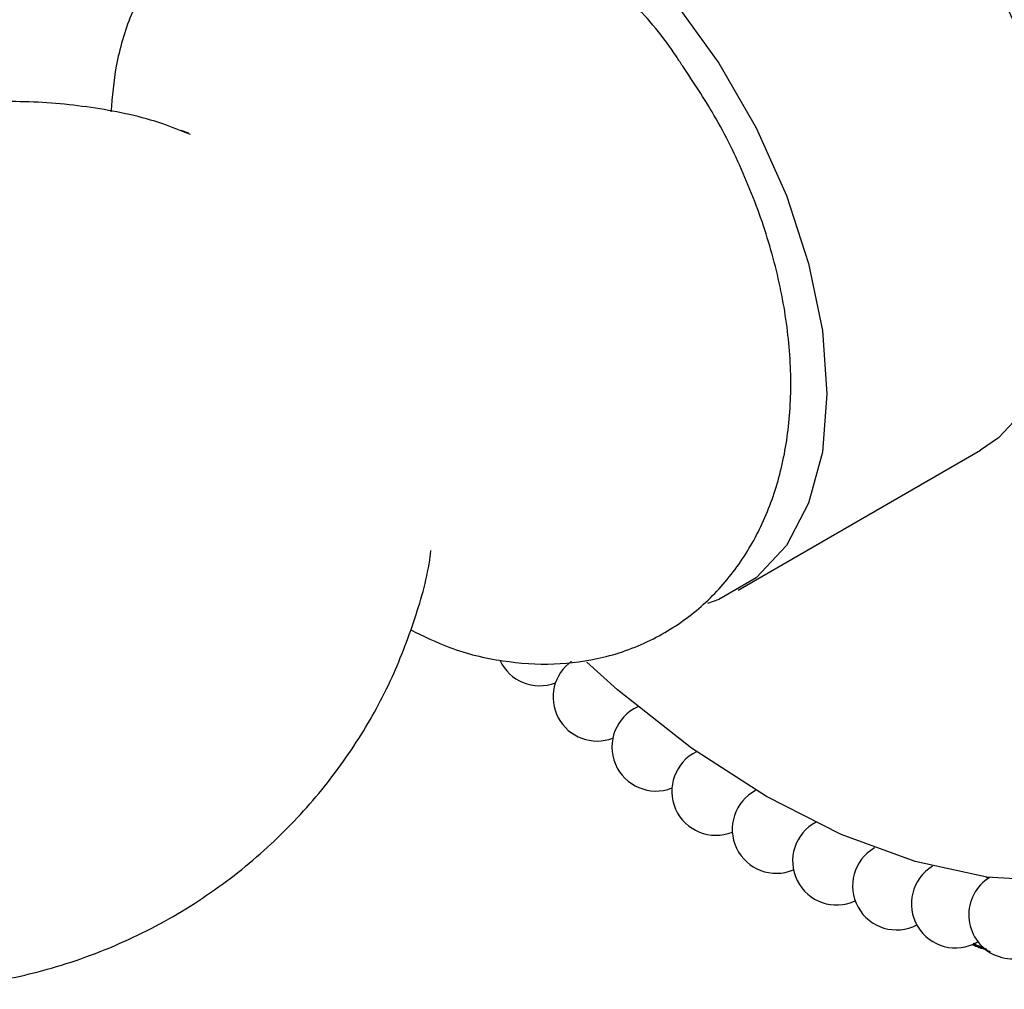
# Model space of a CAD drawing. Units: millimetres. Extents: x 21 to 742, y 74 to 781.
# Drawn here: x 511 to 534, y 623 to 646 of the extents above; entities that cross this region are included whole.
import ezdxf

# ---------------------------------------------------------------- set-up
doc = ezdxf.new("R2010")
doc.units = ezdxf.units.MM

msp = doc.modelspace()

# ---------------------------------------------------------------- linework, layer by layer
at = {"color": 7, "linetype": 'Continuous', "lineweight": 25}
for p, q in [((514.528, 643.435), (514.702, 643.373)), ((527.526, 632.701), (533.183, 635.966)), ((533.353, 625.974), (533.329, 626.008)), ((533.007, 624.441), (533.307, 624.311))]:
    msp.add_line(p, q, dxfattribs=at)
at = {"color": 7, "linetype": 'Continuous', "lineweight": 25, "flags": 128}
for points in [[(523.184, 653.287), (523.639, 653.506), (524.648, 653.739), (525.765, 653.696), (526.956, 653.377), (528.184, 652.792), (529.412, 651.959), (530.602, 650.904), (531.719, 649.657), (532.729, 648.258), (533.6, 646.749), (534.307, 645.174), (534.828, 643.584), (535.147, 642.025), (535.255, 640.545), (535.147, 639.189), (534.828, 637.998), (534.307, 637.009), (533.6, 636.251), (533.183, 635.966)], [(516.876, 649.532), (517.11, 649.737), (517.982, 650.24), (518.991, 650.474), (520.108, 650.43), (521.299, 650.111), (522.527, 649.527), (523.755, 648.694), (524.945, 647.638), (526.062, 646.392), (527.072, 644.992), (527.944, 643.483), (528.651, 641.909), (529.171, 640.318), (529.491, 638.759), (529.598, 637.279), (529.491, 635.923), (529.171, 634.733), (528.651, 633.743), (527.944, 632.986), (527.072, 632.482), (526.809, 632.391)], [(542.674, 635.793), (542.574, 634.302), (542.258, 632.496), (541.737, 630.867), (541.019, 629.438), (540.113, 628.231), (539.034, 627.263), (537.796, 626.548), (536.418, 626.097), (534.92, 625.916), (533.324, 626.008), (531.653, 626.372), (529.931, 627.001), (528.184, 627.888), (526.436, 629.019), (524.715, 630.377), (523.996, 631.019)]]:
    msp.add_lwpolyline(points, dxfattribs=at)
at = {"color": 7, "linetype": 'Continuous', "lineweight": 25}
for centre, start, end in [((522.896, 631.498), 204.8576, 290.9763), ((524.234, 630.208), 125.2881, 291.087), ((525.607, 629.042), 114.118, 291.4079), ((527.005, 628.01), 115.9134, 292.0701), ((528.414, 627.122), 117.8616, 293.203), ((529.823, 626.383), 117.901, 294.9419), ((531.221, 625.802), 120.2417, 297.5035), ((532.594, 625.382), 121.1208, 300.1403), ((533.932, 625.127), 121.8051, 305.2326)]:
    msp.add_arc(centre, 1.026, start, end, dxfattribs=at)
for points, knots in [([(526.233, 644.921), (526.184, 644.998), (525.845, 645.537), (525.079, 646.43), (523.948, 647.553), (522.693, 648.489), (521.402, 649.181), (520.118, 649.61), (518.893, 649.788), (517.712, 649.731), (516.566, 649.436), (515.505, 648.896), (514.587, 648.126), (513.861, 647.192), (513.33, 646.117), (512.991, 645.001), (512.923, 644.218), (512.892, 643.859)], [0, 0, 0, 0, 0.013152, 0.091498, 0.170687, 0.251213, 0.333286, 0.405725, 0.474666, 0.540611, 0.604696, 0.673467, 0.740059, 0.805754, 0.872357, 0.941531, 1, 1, 1, 1]), ([(519.88, 631.78), (520.183, 631.631), (520.88, 631.289), (522.011, 631.024), (523.219, 630.94), (524.416, 631.101), (525.555, 631.518), (526.572, 632.188), (527.397, 633.042), (528.029, 634.046), (528.473, 635.183), (528.728, 636.448), (528.783, 637.833), (528.629, 639.307), (528.269, 640.826), (527.712, 642.335), (527.036, 643.723), (526.484, 644.547), (526.233, 644.921)], [0, 0, 0, 0, 0.048877, 0.11237, 0.172809, 0.230968, 0.294116, 0.354591, 0.413609, 0.472567, 0.533105, 0.596487, 0.663152, 0.732321, 0.802426, 0.872363, 0.942052, 1, 1, 1, 1]), ([(514.748, 643.328), (514.535, 643.414), (513.827, 643.703), (512.525, 643.974), (510.876, 644.134), (509.184, 644.053), (507.498, 643.741), (505.811, 643.182), (504.185, 642.371), (502.685, 641.324), (501.388, 640.114), (500.314, 638.78), (499.488, 637.452), (499.116, 636.539), (498.952, 636.135)], [0, 0, 0, 0, 0.036263, 0.120743, 0.207229, 0.295134, 0.384008, 0.4735, 0.570868, 0.665461, 0.757116, 0.845881, 0.931736, 1, 1, 1, 1]), ([(506.149, 623.572), (506.259, 623.549), (506.91, 623.409), (508.152, 623.374), (509.842, 623.485), (511.585, 623.863), (513.31, 624.503), (514.947, 625.409), (516.391, 626.508), (517.625, 627.758), (518.639, 629.118), (519.438, 630.548), (519.995, 632.012), (520.294, 633.046), (520.352, 633.584), (520.357, 633.629)], [0, 0, 0, 0, 0.017557, 0.104128, 0.192012, 0.280783, 0.379943, 0.476417, 0.56989, 0.660444, 0.748123, 0.832874, 0.914546, 0.992887, 1, 1, 1, 1]), ([(533.004, 624.428), (533.035, 624.415), (533.085, 624.394), (533.149, 624.368), (533.19, 624.352), (533.207, 624.346), (533.209, 624.347), (533.21, 624.347)], [0, 0, 0, 0, 0.362097, 0.584534, 0.772232, 0.965109, 1, 1, 1, 1]), ([(533.005, 624.446), (533.033, 624.434), (533.141, 624.387), (533.288, 624.323), (533.396, 624.275), (533.403, 624.272)], [0, 0, 0, 0, 0.243024, 0.948431, 1, 1, 1, 1]), ([(533.332, 624.321), (533.284, 624.34), (533.2, 624.372), (533.087, 624.421), (533.026, 624.449), (533.01, 624.456)], [0, 0, 0, 0, 0.499815, 0.875581, 1, 1, 1, 1])]:
    msp.add_open_spline(points, degree=3, knots=knots, dxfattribs=at)

doc.saveas('drawing.dxf')
